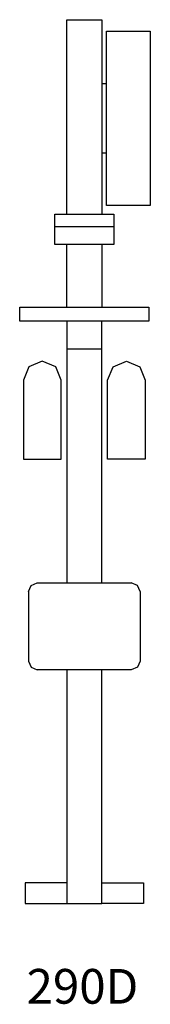
# Model space of a CAD drawing. Units: millimetres. Extents: x 50 to 425, y -200 to 2635.
import ezdxf
from ezdxf.enums import TextEntityAlignment as Align

# ---------------------------------------------------------------- set-up
doc = ezdxf.new("R2010")
doc.units = ezdxf.units.MM
doc.styles.add('Annotative', font='arial.ttf')

msp = doc.modelspace()

# ---------------------------------------------------------------- linework, layer by layer
for points, invisible_edges in [([(185.5, 2075.3, 80), (185.5, 2635.4, 80), (285.5, 2635.4, 80), (285.5, 2075.3, 80)], 8), ([(285.5, 2451.2, 80), (299.6, 2451.2, 80), (299.6, 2251.2, 80), (285.5, 2251.2, 80)], 10), ([(150.5, 2075.3, 80), (320.5, 2075.3, 80), (320.5, 2039.7, 80), (150.5, 2039.7, 80)], 4), ([(185.5, 1807.3, 80), (185.5, 1987.9, 80), (285.5, 1987.9, 80), (285.5, 1807.3, 80)], 10), ([(185.5, 1767.3, 80), (185.5, 1686.9, 80), (285.5, 1686.9, 80), (285.5, 1767.3, 80)], 10), ([(285.5, 1013.4, 80), (285.5, 1686.9, 80), (185.5, 1686.9, 80), (185.5, 1013.4, 80)], 8), ([(153.2, 1635.9, 80), (114.7, 1651.8, 80), (76.3, 1635.9, 80)], 12), ([(317.9, 1635.9, 80), (356.3, 1651.8, 80), (394.7, 1635.9, 80)], 12), ([(169.1, 1597.4, 80), (153.2, 1635.9, 80), (76.3, 1635.9, 80), (60.4, 1597.4, 80)], 10), ([(302, 1597.4, 80), (317.9, 1635.9, 80), (394.7, 1635.9, 80), (410.7, 1597.4, 80)], 10), ([(60.4, 1597.4, 80), (60.4, 1369.9, 80), (169.1, 1369.9, 80), (169.1, 1597.4, 80)], 8), ([(410.7, 1597.4, 80), (410.7, 1369.9, 80), (302, 1369.9, 80), (302, 1597.4, 80)], 8), ([(75.5, 988.4, 80), (82.9, 1006.1, 80), (100.5, 1013.4, 80), (100.5, 763.4, 80)], 12), ([(100.5, 1013.4, 80), (370.5, 1013.4, 80), (370.5, 763.4, 80), (100.5, 763.4, 80)], 10), ([(395.5, 988.4, 80), (388.2, 1006.1, 80), (370.5, 1013.4, 80), (370.5, 763.4, 80)], 12), ([(75.5, 988.4, 80), (75.5, 788.4, 80), (82.9, 770.7, 80), (100.5, 763.4, 80)], 8), ([(395.5, 988.4, 80), (395.5, 788.4, 80), (388.2, 770.7, 80), (370.5, 763.4, 80)], 8), ([(185.5, 763.4, 80), (185.5, 89.9, 80), (285.5, 89.9, 80), (285.5, 763.4, 80)], 8), ([(185.5, 149.9, 80), (65.5, 149.9, 80), (65.5, 89.9, 80), (185.5, 89.9, 80)], 8), ([(285.5, 149.9, 80), (405.5, 149.9, 80), (405.5, 89.9, 80), (285.5, 89.9, 80)], 8)]:
    msp.add_3dface(points, dxfattribs=dict(invisible_edges=invisible_edges))
for points in [[(299.6, 2602.5, 80), (424.9, 2602.5, 80), (424.9, 2100, 80), (299.6, 2100, 80)], [(150.5, 2039.7, 80), (320.5, 2039.7, 80), (320.5, 1987.9, 80), (150.5, 1987.9, 80)], [(421.1, 1767.3, 80), (50, 1767.3, 80), (50, 1807.3, 80), (421.1, 1807.3, 80)]]:
    msp.add_3dface(points)

# ---------------------------------------------------------------- texts
at = {"style": 'Annotative'}
msp.add_attdef('290D', text='290D', height=100, dxfattribs=at).set_placement((230.1, -148.3), align=Align.MIDDLE_CENTER)

doc.saveas('drawing.dxf')
